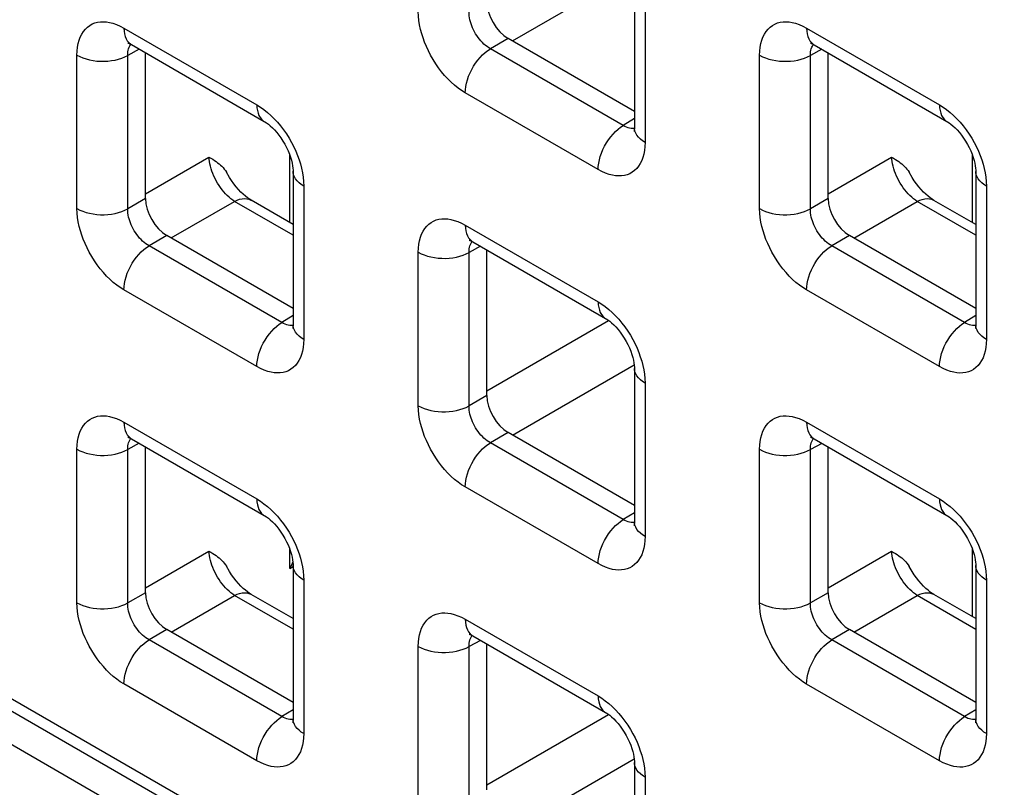
# Model space of a CAD drawing. Units: millimetres. Extents: x -45 to 54, y -212 to 83.
# Drawn here: x 9 to 17, y -56 to -50 of the extents above; entities that cross this region are included whole.
import ezdxf

# ---------------------------------------------------------------- set-up
doc = ezdxf.new("R2010")
doc.units = ezdxf.units.MM
doc.header["$LTSCALE"] = 16.335
doc.layers.add('ASSI', color=7, linetype='CONTINUOUS')
doc.layers.add('RACCORDO', color=7, linetype='CONTINUOUS')

msp = doc.modelspace()

# ---------------------------------------------------------------- linework, layer by layer
at = {"layer": 'ASSI', "color": 7, "linetype": 'CONTINUOUS'}
msp.add_line((-27.6125, -34.5912), (23.0163, -63.8236), dxfattribs=at)
at = {"layer": 'RACCORDO', "color": 250, "linetype": 'CONTINUOUS'}
for p, q in [((-27.5832, -34.2302), (22.7042, -63.2655)), ((12.9574, -49.7898), (13.9665, -49.2072)), ((14.0562, -49.3599), (14.0562, -50.6313)), ((9.7378, -49.6834), (10.839, -50.3192)), ((15.3947, -49.6837), (16.4958, -50.3195)), ((12.9223, -49.7695), (12.7747, -49.8548)), ((9.349, -51.1793), (9.349, -49.9079)), ((9.8653, -49.8585), (9.7695, -49.91)), ((9.7695, -51.1814), (9.7695, -49.91)), ((13.8758, -50.4906), (12.7747, -49.8548)), ((15.0058, -51.1796), (15.0058, -49.9082)), ((15.5222, -49.8588), (15.4264, -49.9103)), ((15.4264, -51.1817), (15.4264, -49.9103)), ((13.6674, -50.8558), (12.5663, -50.22)), ((13.9684, -50.4333), (13.8758, -50.4906)), ((13.9287, -50.5125), (13.9163, -50.5092)), ((11.1124, -51.2949), (11.1124, -50.7358)), ((16.7693, -51.2952), (16.7693, -50.7361)), ((9.9172, -51.0556), (10.4423, -50.7524)), ((15.574, -51.056), (16.0992, -50.7527)), ((11.2278, -50.9927), (11.2278, -52.2641)), ((16.8847, -50.993), (16.8847, -52.2644)), ((9.9172, -51.0962), (9.7695, -51.1814)), ((10.129, -51.4226), (10.6542, -51.1193)), ((11.14, -51.3998), (10.6542, -51.1193)), ((15.574, -51.0965), (15.4264, -51.1817)), ((15.7859, -51.4229), (16.311, -51.1196)), ((16.7968, -51.4001), (16.311, -51.1196)), ((12.5663, -51.3165), (13.6674, -51.9523)), ((10.0939, -51.4023), (9.9463, -51.4876)), ((15.7508, -51.4026), (15.6031, -51.4879)), ((11.0474, -52.1234), (9.9463, -51.4876)), ((12.1774, -52.8124), (12.1774, -51.541)), ((12.6938, -51.4916), (12.5979, -51.5431)), ((12.5979, -52.8145), (12.5979, -51.5431)), ((16.7043, -52.1237), (15.6031, -51.4879)), ((10.839, -52.4886), (9.7378, -51.8528)), ((16.4958, -52.4889), (15.3947, -51.8531)), ((11.14, -52.0661), (11.0474, -52.1234)), ((12.7456, -52.6887), (13.7545, -52.1062)), ((16.7968, -52.0664), (16.7043, -52.1237)), ((11.1002, -52.1453), (11.0879, -52.142)), ((16.7571, -52.1456), (16.7447, -52.1423)), ((12.9574, -53.0557), (13.9665, -52.473)), ((14.0562, -52.6258), (14.0562, -53.8972)), ((12.7456, -52.7293), (12.5979, -52.8145)), ((9.7378, -52.9493), (10.839, -53.5851)), ((15.3947, -52.9496), (16.4958, -53.5854)), ((12.9223, -53.0354), (12.7747, -53.1207)), ((9.349, -54.4452), (9.349, -53.1738)), ((9.8653, -53.1243), (9.7695, -53.1759)), ((9.7695, -54.4473), (9.7695, -53.1759)), ((13.8758, -53.7565), (12.7747, -53.1207)), ((15.0058, -54.4455), (15.0058, -53.1741)), ((15.5222, -53.1247), (15.4264, -53.1762)), ((15.4264, -54.4476), (15.4264, -53.1762)), ((13.6674, -54.1217), (12.5663, -53.4859)), ((13.9684, -53.6992), (13.8758, -53.7565)), ((13.9287, -53.7784), (13.9163, -53.7751)), ((11.1124, -54.1614), (11.1124, -54.0017)), ((16.7693, -54.5611), (16.7693, -54.002)), ((9.9172, -54.3215), (10.4423, -54.0183)), ((15.574, -54.3218), (16.0992, -54.0186)), ((11.1124, -54.1614), (11.14, -54.1455)), ((11.2278, -54.2586), (11.2278, -55.53)), ((16.8847, -54.2589), (16.8847, -55.5303)), ((9.9172, -54.3621), (9.7695, -54.4473)), ((10.129, -54.6885), (10.6542, -54.3852)), ((11.14, -54.6657), (10.6542, -54.3852)), ((15.574, -54.3624), (15.4264, -54.4476)), ((15.7859, -54.6888), (16.311, -54.3855)), ((16.7968, -54.666), (16.311, -54.3855)), ((12.5663, -54.5824), (13.6674, -55.2182)), ((10.0939, -54.6682), (9.9463, -54.7535)), ((15.7508, -54.6685), (15.6031, -54.7538)), ((11.0474, -55.3892), (9.9463, -54.7535)), ((12.1774, -56.0783), (12.1774, -54.8069)), ((12.6938, -54.7574), (12.5979, -54.809)), ((12.5979, -56.0804), (12.5979, -54.809)), ((16.7043, -55.3895), (15.6031, -54.7538)), ((10.839, -55.7545), (9.7378, -55.1187)), ((16.4958, -55.7548), (15.3947, -55.119)), ((11.14, -55.332), (11.0474, -55.3892)), ((12.7456, -55.9546), (13.7545, -55.3721)), ((16.7968, -55.3323), (16.7043, -55.3895)), ((11.1002, -55.4112), (11.0879, -55.4079)), ((16.7571, -55.4115), (16.7447, -55.4082)), ((12.9574, -56.3216), (13.9665, -55.7389)), ((14.0562, -55.8917), (14.0562, -57.1631))]:
    msp.add_line(p, q, dxfattribs=at)
at = {"layer": 'RACCORDO', "color": 7, "linetype": 'CONTINUOUS'}
for p, q in [((-27.5211, -34.3675), (22.7663, -63.4028)), ((13.9684, -49.2374), (13.9684, -50.5089)), ((13.9684, -50.3735), (12.9223, -49.7695)), ((9.8, -49.8207), (10.9011, -50.4565)), ((15.4568, -49.821), (16.558, -50.4568)), ((9.9172, -51.0962), (9.9172, -49.8884)), ((15.574, -51.0965), (15.574, -49.8887)), ((11.14, -50.8702), (11.14, -52.1416)), ((16.7968, -50.8705), (16.7968, -52.142)), ((11.14, -51.3108), (10.7931, -51.1105)), ((16.7968, -51.3111), (16.4499, -51.1109)), ((11.14, -52.0063), (10.0939, -51.4023)), ((12.6284, -51.4538), (13.7295, -52.0896)), ((16.7968, -52.0066), (15.7508, -51.4026)), ((12.7456, -52.7293), (12.7456, -51.5215)), ((13.9684, -52.5033), (13.9684, -53.7747)), ((9.8, -53.0866), (10.9011, -53.7224)), ((13.9684, -53.6394), (12.9223, -53.0354)), ((15.4568, -53.0869), (16.558, -53.7227)), ((9.9172, -54.3621), (9.9172, -53.1543)), ((15.574, -54.3624), (15.574, -53.1546)), ((11.14, -54.1361), (11.14, -55.4075)), ((16.7968, -54.1364), (16.7968, -55.4078)), ((11.14, -54.5767), (10.7931, -54.3764)), ((16.7968, -54.577), (16.4499, -54.3767)), ((11.14, -55.2722), (10.0939, -54.6682)), ((12.6284, -54.7197), (13.7295, -55.3555)), ((16.7968, -55.2725), (15.7508, -54.6685)), ((12.7456, -55.9952), (12.7456, -54.7874)), ((13.9684, -55.7692), (13.9684, -57.0406))]:
    msp.add_line(p, q, dxfattribs=at)
at = {"layer": 'RACCORDO', "color": 250, "linetype": 'CONTINUOUS'}
for points in [[(12.5663, -50.22), (12.5363, -50.2013), (12.5069, -50.1805), (12.4782, -50.1575), (12.45, -50.1324), (12.4224, -50.1052), (12.3957, -50.0761), (12.3698, -50.0451), (12.3448, -50.0122), (12.3213, -49.9783), (12.2994, -49.9434), (12.279, -49.9076), (12.2604, -49.8718), (12.244, -49.8363), (12.2294, -49.8009), (12.2165, -49.7653), (12.2052, -49.7296), (12.1957, -49.6937), (12.1881, -49.6574), (12.1826, -49.6208), (12.179, -49.5838), (12.1774, -49.5465)], [(12.7747, -49.8548), (12.7609, -49.8466), (12.7473, -49.8372), (12.7339, -49.8268), (12.7209, -49.8155), (12.7082, -49.8032), (12.6959, -49.7901), (12.684, -49.776), (12.6726, -49.7612), (12.6618, -49.7458), (12.6518, -49.7299), (12.6425, -49.7137), (12.6342, -49.6974), (12.6267, -49.6812), (12.6202, -49.6651), (12.6144, -49.6488), (12.6095, -49.6325), (12.6054, -49.6161), (12.602, -49.5995), (12.5996, -49.5826), (12.5982, -49.5656), (12.5979, -49.5486)], [(9.349, -49.9079), (9.3502, -49.874), (9.3536, -49.842), (9.3591, -49.812), (9.3668, -49.7839), (9.3765, -49.7577), (9.3884, -49.7337), (9.4023, -49.7118), (9.4183, -49.6922), (9.4358, -49.6752), (9.4551, -49.661), (9.4759, -49.6494), (9.4977, -49.6406), (9.5201, -49.6345), (9.5435, -49.6312), (9.5679, -49.6304), (9.5932, -49.632), (9.6196, -49.6362), (9.6472, -49.6434), (9.6761, -49.6537), (9.7063, -49.6671), (9.7378, -49.6834)], [(9.7378, -49.6834), (9.739, -49.7081), (9.7424, -49.7311), (9.748, -49.7524), (9.7558, -49.7716), (9.7656, -49.7886), (9.7775, -49.8031), (9.7912, -49.815), (9.7999, -49.8207)], [(15.0058, -49.9082), (15.0071, -49.8743), (15.0104, -49.8423), (15.0159, -49.8123), (15.0236, -49.7842), (15.0334, -49.758), (15.0452, -49.734), (15.0592, -49.7122), (15.0751, -49.6925), (15.0927, -49.6755), (15.1119, -49.6613), (15.1328, -49.6497), (15.1545, -49.6409), (15.177, -49.6348), (15.2004, -49.6315), (15.2247, -49.6307), (15.2501, -49.6323), (15.2764, -49.6365), (15.304, -49.6437), (15.333, -49.6541), (15.3632, -49.6674), (15.3947, -49.6837)], [(15.3947, -49.6837), (15.3958, -49.7084), (15.3992, -49.7315), (15.4048, -49.7527), (15.4126, -49.7719), (15.4225, -49.7889), (15.4343, -49.8034), (15.448, -49.8153), (15.4568, -49.821)], [(9.7695, -49.91), (9.7698, -49.8948), (9.771, -49.8804), (9.7734, -49.8668), (9.7767, -49.8541), (9.7809, -49.8424), (9.7861, -49.8315), (9.7924, -49.8216), (9.7952, -49.8181)], [(15.4264, -49.9103), (15.4266, -49.8952), (15.4279, -49.8807), (15.4302, -49.8671), (15.4335, -49.8544), (15.4378, -49.8427), (15.443, -49.8318), (15.4492, -49.8219), (15.452, -49.8184)], [(9.349, -49.9079), (9.3721, -49.9199), (9.3971, -49.9304), (9.424, -49.9394), (9.4523, -49.9468), (9.4818, -49.9524), (9.5121, -49.9563), (9.543, -49.9583), (9.574, -49.9584), (9.6049, -49.9567), (9.6354, -49.9532), (9.665, -49.9479), (9.6936, -49.9408), (9.7207, -49.9321), (9.7461, -49.9218), (9.7695, -49.91)], [(12.5663, -50.22), (12.5674, -50.1941), (12.5708, -50.167), (12.5764, -50.1393), (12.5842, -50.1111), (12.5941, -50.0827), (12.6059, -50.0546), (12.6196, -50.0268), (12.635, -49.9999), (12.6519, -49.9739), (12.6702, -49.9493), (12.6896, -49.9263), (12.71, -49.9052), (12.7312, -49.886), (12.7528, -49.8692), (12.7747, -49.8548)], [(15.0058, -49.9082), (15.0289, -49.9202), (15.054, -49.9308), (15.0808, -49.9398), (15.1092, -49.9471), (15.1386, -49.9528), (15.169, -49.9566), (15.1998, -49.9586), (15.2309, -49.9588), (15.2618, -49.9571), (15.2922, -49.9535), (15.3219, -49.9482), (15.3504, -49.9411), (15.3775, -49.9324), (15.4029, -49.9221), (15.4264, -49.9103)], [(10.839, -50.3192), (10.869, -50.3379), (10.8983, -50.3588), (10.927, -50.3817), (10.9552, -50.4068), (10.9828, -50.4341)], [(10.839, -50.3192), (10.8401, -50.3438), (10.8435, -50.3669), (10.8491, -50.3882), (10.8569, -50.4074), (10.8668, -50.4244), (10.8786, -50.4389), (10.8923, -50.4508), (10.9011, -50.4565)], [(16.4958, -50.3195), (16.5258, -50.3382), (16.5552, -50.3591), (16.5839, -50.382), (16.6121, -50.4071), (16.6397, -50.4344)], [(16.4958, -50.3195), (16.497, -50.3442), (16.5004, -50.3672), (16.506, -50.3885), (16.5138, -50.4077), (16.5236, -50.4247), (16.5355, -50.4392), (16.5492, -50.4511), (16.5579, -50.4568)], [(10.9828, -50.4341), (11.0095, -50.4631), (11.0354, -50.4942), (11.0604, -50.527), (11.0839, -50.5609), (11.1059, -50.5958), (11.1263, -50.6316), (11.1448, -50.6675), (11.1613, -50.7029), (11.1759, -50.7383), (11.1887, -50.7739)], [(13.6674, -50.8558), (13.6685, -50.8298), (13.6719, -50.8028), (13.6776, -50.7751), (13.6853, -50.7469), (13.6952, -50.7185), (13.707, -50.6903), (13.7207, -50.6626), (13.7361, -50.6356), (13.7531, -50.6097), (13.7713, -50.5851), (13.7908, -50.5621), (13.8112, -50.5409), (13.8323, -50.5218), (13.8539, -50.505), (13.8758, -50.4906)], [(13.9163, -50.5092), (13.9033, -50.5045), (13.8898, -50.4983), (13.8758, -50.4906)], [(16.6397, -50.4344), (16.6663, -50.4634), (16.6923, -50.4945), (16.7173, -50.5274), (16.7408, -50.5612), (16.7627, -50.5961), (16.7831, -50.6319), (16.8017, -50.6678), (16.8181, -50.7032), (16.8327, -50.7386), (16.8456, -50.7742)], [(13.9682, -50.5143), (13.9628, -50.5151), (13.9519, -50.5154), (13.9405, -50.5146), (13.9287, -50.5125)], [(14.0562, -50.6313), (14.0355, -50.618), (14.0172, -50.6035), (14.0016, -50.588), (13.9888, -50.5717), (13.9791, -50.5547), (13.9724, -50.5372), (13.9689, -50.5193), (13.9684, -50.5089)], [(14.0562, -50.6313), (14.055, -50.6652), (14.0516, -50.6972), (14.0461, -50.7272), (14.0385, -50.7553), (14.0287, -50.7815), (14.0169, -50.8055), (14.0029, -50.8274), (13.987, -50.847), (13.9694, -50.864), (13.9502, -50.8783), (13.9293, -50.8898), (13.9076, -50.8986), (13.8851, -50.9047), (13.8617, -50.908), (13.8374, -50.9088), (13.812, -50.9072), (13.7857, -50.903), (13.7581, -50.8958), (13.7291, -50.8855), (13.6989, -50.8721), (13.6674, -50.8558)], [(10.6542, -51.1193), (10.6391, -51.109), (10.624, -51.0975), (10.609, -51.0847), (10.5943, -51.0708), (10.5798, -51.0559), (10.5657, -51.04), (10.552, -51.0231), (10.5389, -51.0055), (10.5263, -50.9872), (10.5144, -50.9683), (10.5032, -50.949), (10.4928, -50.9292), (10.4832, -50.9091), (10.4745, -50.8889), (10.4668, -50.8686), (10.4601, -50.8484), (10.4543, -50.8284), (10.4497, -50.8086), (10.4461, -50.7893), (10.4437, -50.7705), (10.4423, -50.7524)], [(11.1887, -50.7739), (11.2, -50.8096), (11.2095, -50.8455), (11.2171, -50.8818), (11.2226, -50.9184), (11.2262, -50.9554), (11.2278, -50.9927)], [(16.311, -51.1196), (16.2959, -51.1094), (16.2809, -51.0978), (16.2659, -51.085), (16.2511, -51.0711), (16.2367, -51.0562), (16.2226, -51.0403), (16.2089, -51.0235), (16.1957, -51.0059), (16.1831, -50.9876), (16.1712, -50.9687), (16.16, -50.9493), (16.1496, -50.9295), (16.1401, -50.9094), (16.1314, -50.8892), (16.1237, -50.8689), (16.1169, -50.8487), (16.1112, -50.8287), (16.1066, -50.8089), (16.103, -50.7896), (16.1006, -50.7709), (16.0992, -50.7527)], [(16.8456, -50.7742), (16.8568, -50.8099), (16.8664, -50.8459), (16.874, -50.8821), (16.8795, -50.9187), (16.8831, -50.9557), (16.8847, -50.993)], [(11.2278, -50.9927), (11.207, -50.9794), (11.1887, -50.9649), (11.1731, -50.9494), (11.1604, -50.933), (11.1506, -50.916), (11.144, -50.8985), (11.1405, -50.8807), (11.14, -50.8702)], [(16.8847, -50.993), (16.8639, -50.9797), (16.8456, -50.9652), (16.83, -50.9497), (16.8172, -50.9333), (16.8075, -50.9163), (16.8008, -50.8988), (16.7974, -50.881), (16.7968, -50.8705)], [(10.6542, -51.1193), (10.6755, -51.1096), (10.6966, -51.1024), (10.717, -51.0981), (10.7367, -51.0965), (10.7555, -51.0977), (10.7731, -51.1017), (10.7894, -51.1085), (10.7931, -51.1105)], [(16.311, -51.1196), (16.3324, -51.1099), (16.3534, -51.1028), (16.3739, -51.0984), (16.3936, -51.0968), (16.4124, -51.098), (16.43, -51.1021), (16.4462, -51.1088), (16.4499, -51.1109)], [(9.349, -51.1793), (9.3721, -51.1913), (9.3971, -51.2019), (9.424, -51.2109), (9.4523, -51.2182), (9.4818, -51.2239), (9.5121, -51.2277), (9.543, -51.2297), (9.574, -51.2299), (9.6049, -51.2282), (9.6354, -51.2247), (9.665, -51.2193), (9.6936, -51.2122), (9.7207, -51.2035), (9.7461, -51.1932), (9.7695, -51.1814)], [(9.7378, -51.8528), (9.7079, -51.8341), (9.6785, -51.8132), (9.6498, -51.7903), (9.6216, -51.7652), (9.594, -51.7379), (9.5673, -51.7089), (9.5414, -51.6778), (9.5164, -51.645), (9.4929, -51.6111), (9.4709, -51.5762), (9.4505, -51.5404), (9.432, -51.5045), (9.4155, -51.4691), (9.4009, -51.4337), (9.3881, -51.3981), (9.3768, -51.3624), (9.3673, -51.3265), (9.3597, -51.2902), (9.3542, -51.2536), (9.3506, -51.2166), (9.349, -51.1793)], [(9.9463, -51.4876), (9.9325, -51.4793), (9.9189, -51.47), (9.9055, -51.4596), (9.8924, -51.4483), (9.8798, -51.436), (9.8675, -51.4229), (9.8556, -51.4088), (9.8441, -51.394), (9.8334, -51.3786), (9.8234, -51.3627), (9.8141, -51.3465), (9.8057, -51.3301), (9.7983, -51.314), (9.7918, -51.2979), (9.786, -51.2816), (9.7811, -51.2653), (9.7769, -51.2489), (9.7736, -51.2323), (9.7712, -51.2153), (9.7698, -51.1983), (9.7695, -51.1814)], [(15.0058, -51.1796), (15.0289, -51.1916), (15.054, -51.2022), (15.0808, -51.2112), (15.1092, -51.2186), (15.1386, -51.2242), (15.169, -51.228), (15.1998, -51.23), (15.2309, -51.2302), (15.2618, -51.2285), (15.2922, -51.225), (15.3219, -51.2196), (15.3504, -51.2126), (15.3775, -51.2038), (15.4029, -51.1935), (15.4264, -51.1817)], [(15.3947, -51.8531), (15.3647, -51.8344), (15.3354, -51.8136), (15.3066, -51.7906), (15.2784, -51.7655), (15.2509, -51.7383), (15.2242, -51.7092), (15.1983, -51.6781), (15.1732, -51.6453), (15.1497, -51.6114), (15.1278, -51.5765), (15.1074, -51.5407), (15.0889, -51.5049), (15.0724, -51.4694), (15.0578, -51.434), (15.0449, -51.3984), (15.0337, -51.3627), (15.0241, -51.3268), (15.0166, -51.2905), (15.011, -51.2539), (15.0075, -51.2169), (15.0058, -51.1796)], [(15.6031, -51.4879), (15.5893, -51.4797), (15.5757, -51.4703), (15.5623, -51.4599), (15.5493, -51.4486), (15.5366, -51.4363), (15.5243, -51.4232), (15.5124, -51.4091), (15.501, -51.3943), (15.4902, -51.3789), (15.4802, -51.363), (15.471, -51.3468), (15.4626, -51.3305), (15.4552, -51.3143), (15.4486, -51.2982), (15.4429, -51.2819), (15.4379, -51.2656), (15.4338, -51.2492), (15.4305, -51.2326), (15.4281, -51.2156), (15.4267, -51.1987), (15.4264, -51.1817)], [(12.1774, -51.541), (12.1787, -51.5071), (12.182, -51.4751), (12.1875, -51.4451), (12.1952, -51.417), (12.205, -51.3908), (12.2168, -51.3668), (12.2307, -51.3449), (12.2467, -51.3253), (12.2643, -51.3083)], [(12.2643, -51.3083), (12.2835, -51.2941), (12.3043, -51.2825), (12.3261, -51.2737), (12.3486, -51.2676), (12.3719, -51.2643)], [(12.3719, -51.2643), (12.3963, -51.2635), (12.4216, -51.2651), (12.448, -51.2693), (12.4756, -51.2765), (12.5045, -51.2868), (12.5348, -51.3002), (12.5663, -51.3165)], [(12.5663, -51.3165), (12.5674, -51.3412), (12.5708, -51.3642), (12.5764, -51.3855), (12.5842, -51.4047), (12.5941, -51.4217), (12.6059, -51.4362), (12.6196, -51.4481), (12.6283, -51.4538)], [(12.5979, -51.5431), (12.5982, -51.5279), (12.5995, -51.5135), (12.6018, -51.4999), (12.6051, -51.4872), (12.6093, -51.4755), (12.6146, -51.4646), (12.6208, -51.4547), (12.6236, -51.4512)], [(9.7378, -51.8528), (9.739, -51.8268), (9.7424, -51.7998), (9.748, -51.7721), (9.7558, -51.7439), (9.7656, -51.7155), (9.7775, -51.6873), (9.7912, -51.6596), (9.8066, -51.6326), (9.8235, -51.6067), (9.8418, -51.5821), (9.8612, -51.5591), (9.8816, -51.5379), (9.9027, -51.5188), (9.9244, -51.502), (9.9463, -51.4876)], [(12.1774, -51.541), (12.2005, -51.553), (12.2256, -51.5635), (12.2524, -51.5725), (12.2807, -51.5799), (12.3102, -51.5855), (12.3405, -51.5894), (12.3714, -51.5914), (12.4025, -51.5915), (12.4334, -51.5898), (12.4638, -51.5863), (12.4935, -51.581), (12.522, -51.5739), (12.5491, -51.5652), (12.5745, -51.5549), (12.5979, -51.5431)], [(15.3947, -51.8531), (15.3958, -51.8272), (15.3992, -51.8001), (15.4048, -51.7724), (15.4126, -51.7442), (15.4225, -51.7158), (15.4343, -51.6877), (15.448, -51.6599), (15.4634, -51.633), (15.4803, -51.607), (15.4986, -51.5824), (15.5181, -51.5594), (15.5385, -51.5383), (15.5596, -51.5191), (15.5812, -51.5023), (15.6031, -51.4879)], [(13.6674, -51.9523), (13.6974, -51.971), (13.7267, -51.9919), (13.7555, -52.0148), (13.7837, -52.0399), (13.8112, -52.0672)], [(13.6674, -51.9523), (13.6685, -51.9769), (13.6719, -52), (13.6776, -52.0213), (13.6853, -52.0405), (13.6952, -52.0575), (13.707, -52.072), (13.7207, -52.0839), (13.7295, -52.0896)], [(10.839, -52.4886), (10.8401, -52.4626), (10.8435, -52.4356), (10.8491, -52.4079), (10.8569, -52.3797), (10.8668, -52.3513), (10.8786, -52.3231), (10.8923, -52.2954), (10.9077, -52.2684), (10.9246, -52.2425), (10.9429, -52.2179), (10.9623, -52.1949), (10.9827, -52.1737), (11.0039, -52.1546), (11.0255, -52.1378), (11.0474, -52.1234)], [(11.0879, -52.142), (11.0748, -52.1373), (11.0613, -52.1311), (11.0474, -52.1234)], [(13.8112, -52.0672), (13.8379, -52.0962), (13.8638, -52.1273), (13.8889, -52.1601), (13.9124, -52.194), (13.9343, -52.2289), (13.9547, -52.2647), (13.9732, -52.3006), (13.9897, -52.336), (14.0043, -52.3714), (14.0171, -52.407)], [(16.4958, -52.4889), (16.497, -52.4629), (16.5004, -52.4359), (16.506, -52.4082), (16.5138, -52.38), (16.5236, -52.3516), (16.5355, -52.3234), (16.5492, -52.2957), (16.5646, -52.2687), (16.5815, -52.2428), (16.5998, -52.2182), (16.6192, -52.1952), (16.6396, -52.174), (16.6607, -52.1549), (16.6824, -52.1381), (16.7043, -52.1237)], [(16.7447, -52.1423), (16.7317, -52.1376), (16.7182, -52.1314), (16.7043, -52.1237)], [(11.1398, -52.1471), (11.1344, -52.1479), (11.1234, -52.1482), (11.112, -52.1473), (11.1002, -52.1453)], [(11.2278, -52.2641), (11.207, -52.2508), (11.1887, -52.2363), (11.1731, -52.2208), (11.1604, -52.2045), (11.1506, -52.1874), (11.144, -52.1699), (11.1405, -52.1521), (11.14, -52.1417)], [(16.7967, -52.1474), (16.7913, -52.1482), (16.7803, -52.1485), (16.7689, -52.1477), (16.7571, -52.1456)], [(16.8847, -52.2644), (16.8639, -52.2511), (16.8456, -52.2366), (16.83, -52.2211), (16.8172, -52.2048), (16.8075, -52.1878), (16.8008, -52.1703), (16.7974, -52.1524), (16.7968, -52.142)], [(11.2278, -52.2641), (11.2266, -52.298), (11.2232, -52.33), (11.2177, -52.36), (11.2101, -52.3881), (11.2003, -52.4143), (11.1884, -52.4383), (11.1745, -52.4602), (11.1585, -52.4798), (11.141, -52.4968), (11.1217, -52.511), (11.1009, -52.5226), (11.0791, -52.5314), (11.0567, -52.5375), (11.0333, -52.5408), (11.0089, -52.5416), (10.9836, -52.54), (10.9573, -52.5358), (10.9296, -52.5286), (10.9007, -52.5183), (10.8705, -52.5049), (10.839, -52.4886)], [(16.8847, -52.2644), (16.8834, -52.2983), (16.8801, -52.3303), (16.8746, -52.3603), (16.8669, -52.3884), (16.8571, -52.4146), (16.8453, -52.4386), (16.8314, -52.4605), (16.8154, -52.4801), (16.7978, -52.4971), (16.7786, -52.5114), (16.7577, -52.5229), (16.736, -52.5317), (16.7135, -52.5378), (16.6902, -52.5411), (16.6658, -52.5419), (16.6404, -52.5403), (16.6141, -52.5361), (16.5865, -52.5289), (16.5575, -52.5186), (16.5273, -52.5052), (16.4958, -52.4889)], [(14.0171, -52.407), (14.0284, -52.4427), (14.038, -52.4786), (14.0455, -52.5149), (14.0511, -52.5515), (14.0546, -52.5885), (14.0562, -52.6258)], [(14.0562, -52.6258), (14.0355, -52.6125), (14.0172, -52.598), (14.0016, -52.5825), (13.9888, -52.5661), (13.9791, -52.5491), (13.9724, -52.5316), (13.9689, -52.5138), (13.9684, -52.5033)], [(12.1774, -52.8124), (12.2005, -52.8244), (12.2256, -52.835), (12.2524, -52.844), (12.2807, -52.8513), (12.3102, -52.857), (12.3405, -52.8608), (12.3714, -52.8628), (12.4025, -52.863), (12.4334, -52.8613), (12.4638, -52.8578), (12.4935, -52.8524), (12.522, -52.8453), (12.5491, -52.8366), (12.5745, -52.8263), (12.5979, -52.8145)], [(12.5663, -53.4859), (12.5363, -53.4672), (12.5069, -53.4463), (12.4782, -53.4234), (12.45, -53.3983), (12.4224, -53.371), (12.3957, -53.342), (12.3698, -53.3109), (12.3448, -53.2781), (12.3213, -53.2442), (12.2994, -53.2093), (12.279, -53.1735), (12.2604, -53.1376), (12.244, -53.1022), (12.2294, -53.0668), (12.2165, -53.0312), (12.2052, -52.9955), (12.1957, -52.9595), (12.1881, -52.9233), (12.1826, -52.8867), (12.179, -52.8497), (12.1774, -52.8124)], [(12.7747, -53.1207), (12.7609, -53.1124), (12.7473, -53.1031), (12.7339, -53.0927), (12.7209, -53.0814), (12.7082, -53.0691), (12.6959, -53.056), (12.684, -53.0419), (12.6726, -53.0271), (12.6618, -53.0117), (12.6518, -52.9958), (12.6425, -52.9796), (12.6342, -52.9632), (12.6267, -52.9471), (12.6202, -52.931), (12.6144, -52.9147), (12.6095, -52.8984), (12.6054, -52.882), (12.602, -52.8654), (12.5996, -52.8484), (12.5982, -52.8314), (12.5979, -52.8145)], [(9.349, -53.1738), (9.3502, -53.1399), (9.3536, -53.1079), (9.3591, -53.0779), (9.3668, -53.0498), (9.3765, -53.0236), (9.3884, -52.9996), (9.4023, -52.9777), (9.4183, -52.9581), (9.4358, -52.941), (9.4551, -52.9268), (9.4759, -52.9153), (9.4977, -52.9065), (9.5201, -52.9004), (9.5435, -52.8971), (9.5679, -52.8963), (9.5932, -52.8979), (9.6196, -52.9021), (9.6472, -52.9093), (9.6761, -52.9196), (9.7063, -52.933), (9.7378, -52.9493)], [(9.7378, -52.9493), (9.739, -52.9739), (9.7424, -52.997), (9.748, -53.0183), (9.7558, -53.0375), (9.7656, -53.0545), (9.7775, -53.069), (9.7912, -53.0809), (9.7999, -53.0866)], [(15.0058, -53.1741), (15.0071, -53.1402), (15.0104, -53.1082), (15.0159, -53.0782), (15.0236, -53.0501), (15.0334, -53.0239), (15.0452, -52.9999), (15.0592, -52.978), (15.0751, -52.9584), (15.0927, -52.9414), (15.1119, -52.9272), (15.1328, -52.9156), (15.1545, -52.9068), (15.177, -52.9007), (15.2004, -52.8974), (15.2247, -52.8966), (15.2501, -52.8982), (15.2764, -52.9024), (15.304, -52.9096), (15.333, -52.9199), (15.3632, -52.9333), (15.3947, -52.9496)], [(15.3947, -52.9496), (15.3958, -52.9743), (15.3992, -52.9973), (15.4048, -53.0186), (15.4126, -53.0378), (15.4225, -53.0548), (15.4343, -53.0693), (15.448, -53.0812), (15.4568, -53.0869)], [(9.7695, -53.1759), (9.7698, -53.1607), (9.771, -53.1463), (9.7734, -53.1327), (9.7767, -53.12), (9.7809, -53.1082), (9.7861, -53.0974), (9.7924, -53.0875), (9.7952, -53.084)], [(15.4264, -53.1762), (15.4266, -53.161), (15.4279, -53.1466), (15.4302, -53.133), (15.4335, -53.1203), (15.4378, -53.1086), (15.443, -53.0977), (15.4492, -53.0878), (15.452, -53.0843)], [(9.349, -53.1738), (9.3721, -53.1858), (9.3971, -53.1963), (9.424, -53.2053), (9.4523, -53.2127), (9.4818, -53.2183), (9.5121, -53.2222), (9.543, -53.2242), (9.574, -53.2243), (9.6049, -53.2226), (9.6354, -53.2191), (9.665, -53.2138), (9.6936, -53.2067), (9.7207, -53.198), (9.7461, -53.1876), (9.7695, -53.1759)], [(12.5663, -53.4859), (12.5674, -53.4599), (12.5708, -53.4329), (12.5764, -53.4052), (12.5842, -53.377), (12.5941, -53.3486), (12.6059, -53.3204), (12.6196, -53.2927), (12.635, -53.2657), (12.6519, -53.2398), (12.6702, -53.2152), (12.6896, -53.1922), (12.71, -53.171), (12.7312, -53.1519), (12.7528, -53.1351), (12.7747, -53.1207)], [(15.0058, -53.1741), (15.0289, -53.1861), (15.054, -53.1966), (15.0808, -53.2056), (15.1092, -53.213), (15.1386, -53.2186), (15.169, -53.2225), (15.1998, -53.2245), (15.2309, -53.2246), (15.2618, -53.2229), (15.2922, -53.2194), (15.3219, -53.2141), (15.3504, -53.207), (15.3775, -53.1983), (15.4029, -53.188), (15.4264, -53.1762)], [(10.839, -53.5851), (10.869, -53.6038), (10.8983, -53.6246), (10.927, -53.6476), (10.9552, -53.6727), (10.9828, -53.6999)], [(10.839, -53.5851), (10.8401, -53.6097), (10.8435, -53.6328), (10.8491, -53.6541), (10.8569, -53.6733), (10.8668, -53.6902), (10.8786, -53.7048), (10.8923, -53.7167), (10.9011, -53.7224)], [(16.4958, -53.5854), (16.5258, -53.6041), (16.5552, -53.625), (16.5839, -53.6479), (16.6121, -53.673), (16.6397, -53.7002)], [(16.4958, -53.5854), (16.497, -53.61), (16.5004, -53.6331), (16.506, -53.6544), (16.5138, -53.6736), (16.5236, -53.6906), (16.5355, -53.7051), (16.5492, -53.717), (16.5579, -53.7227)], [(10.9828, -53.6999), (11.0095, -53.729), (11.0354, -53.76), (11.0604, -53.7929), (11.0839, -53.8268), (11.1059, -53.8617), (11.1263, -53.8975), (11.1448, -53.9333)], [(13.6674, -54.1217), (13.6685, -54.0957), (13.6719, -54.0687), (13.6776, -54.041), (13.6853, -54.0128), (13.6952, -53.9844), (13.707, -53.9562), (13.7207, -53.9285), (13.7361, -53.9015), (13.7531, -53.8756), (13.7713, -53.851), (13.7908, -53.828), (13.8112, -53.8068), (13.8323, -53.7877), (13.8539, -53.7709), (13.8758, -53.7565)], [(13.9163, -53.7751), (13.9033, -53.7704), (13.8898, -53.7642), (13.8758, -53.7565)], [(16.6397, -53.7002), (16.6663, -53.7293), (16.6923, -53.7604), (16.7173, -53.7932), (16.7408, -53.8271), (16.7627, -53.862), (16.7831, -53.8978), (16.8017, -53.9337), (16.8181, -53.9691), (16.8327, -54.0045), (16.8456, -54.0401)], [(13.9682, -53.7802), (13.9628, -53.781), (13.9519, -53.7813), (13.9405, -53.7804), (13.9287, -53.7784)], [(14.0562, -53.8972), (14.0355, -53.8839), (14.0172, -53.8694), (14.0016, -53.8539), (13.9888, -53.8376), (13.9791, -53.8205), (13.9724, -53.803), (13.9689, -53.7852), (13.9684, -53.7748)], [(14.0562, -53.8972), (14.055, -53.9311), (14.0516, -53.9631), (14.0461, -53.9931), (14.0385, -54.0212), (14.0287, -54.0474), (14.0169, -54.0714), (14.0029, -54.0933), (13.987, -54.1129), (13.9694, -54.1299), (13.9502, -54.1441), (13.9293, -54.1557), (13.9076, -54.1645), (13.8851, -54.1706), (13.8617, -54.1739), (13.8374, -54.1747), (13.812, -54.1731), (13.7857, -54.1689), (13.7581, -54.1617), (13.7291, -54.1513), (13.6989, -54.138), (13.6674, -54.1217)], [(11.1448, -53.9333), (11.1613, -53.9688), (11.1759, -54.0042), (11.1887, -54.0397)], [(10.6542, -54.3852), (10.6391, -54.3749), (10.624, -54.3634), (10.609, -54.3506), (10.5943, -54.3367), (10.5798, -54.3218), (10.5657, -54.3058), (10.552, -54.289), (10.5389, -54.2714), (10.5263, -54.2531), (10.5144, -54.2342), (10.5032, -54.2148), (10.4928, -54.1951), (10.4832, -54.175), (10.4745, -54.1548), (10.4668, -54.1345), (10.4601, -54.1143), (10.4543, -54.0942), (10.4497, -54.0745), (10.4461, -54.0552), (10.4437, -54.0364), (10.4423, -54.0183)], [(11.1887, -54.0397), (11.2, -54.0755), (11.2095, -54.1114), (11.2171, -54.1477), (11.2226, -54.1843), (11.2262, -54.2213), (11.2278, -54.2586)], [(16.311, -54.3855), (16.2959, -54.3752), (16.2809, -54.3637), (16.2659, -54.3509), (16.2511, -54.337), (16.2367, -54.3221), (16.2226, -54.3062), (16.2089, -54.2893), (16.1957, -54.2717), (16.1831, -54.2534), (16.1712, -54.2345), (16.16, -54.2152), (16.1496, -54.1954), (16.1401, -54.1753), (16.1314, -54.1551), (16.1237, -54.1348), (16.1169, -54.1146), (16.1112, -54.0946), (16.1066, -54.0748), (16.103, -54.0555), (16.1006, -54.0367), (16.0992, -54.0186)], [(16.8456, -54.0401), (16.8568, -54.0758), (16.8664, -54.1117), (16.874, -54.148), (16.8795, -54.1846), (16.8831, -54.2216), (16.8847, -54.2589)], [(11.2278, -54.2586), (11.207, -54.2452), (11.1887, -54.2308), (11.1731, -54.2153), (11.1604, -54.1989), (11.1506, -54.1819), (11.144, -54.1644), (11.1405, -54.1466), (11.14, -54.1361)], [(16.8847, -54.2589), (16.8639, -54.2456), (16.8456, -54.2311), (16.83, -54.2156), (16.8172, -54.1992), (16.8075, -54.1822), (16.8008, -54.1647), (16.7974, -54.1469), (16.7968, -54.1364)], [(10.6542, -54.3852), (10.6755, -54.3754), (10.6966, -54.3683), (10.717, -54.364), (10.7367, -54.3624), (10.7555, -54.3636), (10.7731, -54.3676), (10.7894, -54.3744), (10.7931, -54.3764)], [(16.311, -54.3855), (16.3324, -54.3757), (16.3534, -54.3686), (16.3739, -54.3643), (16.3936, -54.3627), (16.4124, -54.3639), (16.43, -54.3679), (16.4462, -54.3747), (16.4499, -54.3767)], [(9.349, -54.4452), (9.3721, -54.4572), (9.3971, -54.4678), (9.424, -54.4768), (9.4523, -54.4841), (9.4818, -54.4898), (9.5121, -54.4936), (9.543, -54.4956), (9.574, -54.4958), (9.6049, -54.4941), (9.6354, -54.4905), (9.665, -54.4852), (9.6936, -54.4781), (9.7207, -54.4694), (9.7461, -54.4591), (9.7695, -54.4473)], [(9.7378, -55.1187), (9.7079, -55.1), (9.6785, -55.0791), (9.6498, -55.0562), (9.6216, -55.0311), (9.594, -55.0038), (9.5673, -54.9748), (9.5414, -54.9437), (9.5164, -54.9108), (9.4929, -54.877), (9.4709, -54.8421), (9.4505, -54.8063), (9.432, -54.7704), (9.4155, -54.735), (9.4009, -54.6996), (9.3881, -54.664), (9.3768, -54.6283), (9.3673, -54.5923), (9.3597, -54.5561), (9.3542, -54.5194), (9.3506, -54.4825), (9.349, -54.4452)], [(9.9463, -54.7535), (9.9325, -54.7452), (9.9189, -54.7359), (9.9055, -54.7255), (9.8924, -54.7141), (9.8798, -54.7019), (9.8675, -54.6888), (9.8556, -54.6747), (9.8441, -54.6599), (9.8334, -54.6445), (9.8234, -54.6286), (9.8141, -54.6124), (9.8057, -54.596), (9.7983, -54.5798), (9.7918, -54.5638), (9.786, -54.5475), (9.7811, -54.5312), (9.7769, -54.5148), (9.7736, -54.4982), (9.7712, -54.4812), (9.7698, -54.4642), (9.7695, -54.4473)], [(15.0058, -54.4455), (15.0289, -54.4575), (15.054, -54.4681), (15.0808, -54.4771), (15.1092, -54.4844), (15.1386, -54.4901), (15.169, -54.4939), (15.1998, -54.4959), (15.2309, -54.4961), (15.2618, -54.4944), (15.2922, -54.4909), (15.3219, -54.4855), (15.3504, -54.4784), (15.3775, -54.4697), (15.4029, -54.4594), (15.4264, -54.4476)], [(15.3947, -55.119), (15.3647, -55.1003), (15.3354, -55.0794), (15.3066, -55.0565), (15.2784, -55.0314), (15.2509, -55.0041), (15.2242, -54.9751), (15.1983, -54.944), (15.1732, -54.9111), (15.1497, -54.8773), (15.1278, -54.8424), (15.1074, -54.8066), (15.0889, -54.7707), (15.0724, -54.7353), (15.0578, -54.6999), (15.0449, -54.6643), (15.0337, -54.6286), (15.0241, -54.5926), (15.0166, -54.5564), (15.011, -54.5198), (15.0075, -54.4828), (15.0058, -54.4455)], [(15.6031, -54.7538), (15.5893, -54.7455), (15.5757, -54.7362), (15.5623, -54.7258), (15.5493, -54.7144), (15.5366, -54.7022), (15.5243, -54.6891), (15.5124, -54.675), (15.501, -54.6602), (15.4902, -54.6448), (15.4802, -54.6289), (15.471, -54.6127), (15.4626, -54.5963), (15.4552, -54.5802), (15.4486, -54.5641), (15.4429, -54.5478), (15.4379, -54.5315), (15.4338, -54.5151), (15.4305, -54.4985), (15.4281, -54.4815), (15.4267, -54.4645), (15.4264, -54.4476)], [(12.1774, -54.8069), (12.1787, -54.7729), (12.182, -54.741), (12.1875, -54.711), (12.1952, -54.6829), (12.205, -54.6567), (12.2168, -54.6327), (12.2307, -54.6108), (12.2467, -54.5912), (12.2643, -54.5741), (12.2835, -54.5599), (12.3043, -54.5484), (12.3261, -54.5396), (12.3486, -54.5335), (12.3719, -54.5302), (12.3963, -54.5294), (12.4216, -54.531), (12.448, -54.5352), (12.4756, -54.5424), (12.5045, -54.5527), (12.5348, -54.5661), (12.5663, -54.5824)], [(12.5663, -54.5824), (12.5674, -54.607), (12.5708, -54.6301), (12.5764, -54.6514), (12.5842, -54.6706), (12.5941, -54.6876), (12.6059, -54.7021), (12.6196, -54.714), (12.6283, -54.7197)], [(12.5979, -54.809), (12.5982, -54.7938), (12.5995, -54.7794), (12.6018, -54.7658), (12.6051, -54.7531), (12.6093, -54.7413), (12.6146, -54.7305), (12.6208, -54.7206), (12.6236, -54.7171)], [(9.7378, -55.1187), (9.739, -55.0927), (9.7424, -55.0657), (9.748, -55.038), (9.7558, -55.0098), (9.7656, -54.9814), (9.7775, -54.9532), (9.7912, -54.9255), (9.8066, -54.8985), (9.8235, -54.8726), (9.8418, -54.848), (9.8612, -54.825), (9.8816, -54.8038), (9.9027, -54.7847), (9.9244, -54.7679), (9.9463, -54.7535)], [(12.1774, -54.8069), (12.2005, -54.8189), (12.2256, -54.8294), (12.2524, -54.8384), (12.2807, -54.8458), (12.3102, -54.8514), (12.3405, -54.8553), (12.3714, -54.8573), (12.4025, -54.8574), (12.4334, -54.8557), (12.4638, -54.8522), (12.4935, -54.8469), (12.522, -54.8398), (12.5491, -54.831), (12.5745, -54.8207), (12.5979, -54.809)], [(15.3947, -55.119), (15.3958, -55.093), (15.3992, -55.066), (15.4048, -55.0383), (15.4126, -55.0101), (15.4225, -54.9817), (15.4343, -54.9535), (15.448, -54.9258), (15.4634, -54.8988), (15.4803, -54.8729), (15.4986, -54.8483), (15.5181, -54.8253), (15.5385, -54.8041), (15.5596, -54.785), (15.5812, -54.7682), (15.6031, -54.7538)], [(13.6674, -55.2182), (13.6974, -55.2369), (13.7267, -55.2577), (13.7555, -55.2807), (13.7837, -55.3058), (13.8112, -55.333)], [(13.6674, -55.2182), (13.6685, -55.2428), (13.6719, -55.2659), (13.6776, -55.2872), (13.6853, -55.3064), (13.6952, -55.3233), (13.707, -55.3379), (13.7207, -55.3498), (13.7295, -55.3555)], [(10.839, -55.7545), (10.8401, -55.7285), (10.8435, -55.7015), (10.8491, -55.6737), (10.8569, -55.6455), (10.8668, -55.6172), (10.8786, -55.589), (10.8923, -55.5613), (10.9077, -55.5343), (10.9246, -55.5084), (10.9429, -55.4838), (10.9623, -55.4608), (10.9827, -55.4396), (11.0039, -55.4205), (11.0255, -55.4036), (11.0474, -55.3892)], [(11.0879, -55.4079), (11.0748, -55.4031), (11.0613, -55.397), (11.0474, -55.3892)], [(13.8112, -55.333), (13.8379, -55.3621), (13.8638, -55.3931), (13.8889, -55.426), (13.9124, -55.4599), (13.9343, -55.4948), (13.9547, -55.5306), (13.9732, -55.5664), (13.9897, -55.6019), (14.0043, -55.6373), (14.0171, -55.6728)], [(16.4958, -55.7548), (16.497, -55.7288), (16.5004, -55.7018), (16.506, -55.6741), (16.5138, -55.6459), (16.5236, -55.6175), (16.5355, -55.5893), (16.5492, -55.5616), (16.5646, -55.5346), (16.5815, -55.5087), (16.5998, -55.4841), (16.6192, -55.4611), (16.6396, -55.4399), (16.6607, -55.4208), (16.6824, -55.404), (16.7043, -55.3895)], [(16.7447, -55.4082), (16.7317, -55.4035), (16.7182, -55.3973), (16.7043, -55.3895)], [(11.1398, -55.413), (11.1344, -55.4137), (11.1234, -55.4141), (11.112, -55.4132), (11.1002, -55.4112)], [(11.2278, -55.53), (11.207, -55.5167), (11.1887, -55.5022), (11.1731, -55.4867), (11.1604, -55.4704), (11.1506, -55.4533), (11.144, -55.4358), (11.1405, -55.418), (11.14, -55.4075)], [(16.7967, -55.4133), (16.7913, -55.4141), (16.7803, -55.4144), (16.7689, -55.4135), (16.7571, -55.4115)], [(16.8847, -55.5303), (16.8639, -55.517), (16.8456, -55.5025), (16.83, -55.487), (16.8172, -55.4707), (16.8075, -55.4536), (16.8008, -55.4361), (16.7974, -55.4183), (16.7968, -55.4079)], [(11.2278, -55.53), (11.2266, -55.5639), (11.2232, -55.5959), (11.2177, -55.6259), (11.2101, -55.654), (11.2003, -55.6802), (11.1884, -55.7042), (11.1745, -55.726), (11.1585, -55.7457), (11.141, -55.7627), (11.1217, -55.7769), (11.1009, -55.7885), (11.0791, -55.7973), (11.0567, -55.8033), (11.0333, -55.8067), (11.0089, -55.8075), (10.9836, -55.8058), (10.9573, -55.8017), (10.9296, -55.7945), (10.9007, -55.7841), (10.8705, -55.7708), (10.839, -55.7545)], [(16.8847, -55.5303), (16.8834, -55.5642), (16.8801, -55.5962), (16.8746, -55.6262), (16.8669, -55.6543), (16.8571, -55.6805), (16.8453, -55.7045), (16.8314, -55.7264), (16.8154, -55.746), (16.7978, -55.763), (16.7786, -55.7772), (16.7577, -55.7888), (16.736, -55.7976), (16.7135, -55.8037), (16.6902, -55.807), (16.6658, -55.8078), (16.6404, -55.8062), (16.6141, -55.802), (16.5865, -55.7948), (16.5575, -55.7844), (16.5273, -55.7711), (16.4958, -55.7548)], [(14.0171, -55.6728), (14.0284, -55.7086), (14.038, -55.7445), (14.0455, -55.7808), (14.0511, -55.8174), (14.0546, -55.8544), (14.0562, -55.8917)], [(14.0562, -55.8917), (14.0355, -55.8783), (14.0172, -55.8639), (14.0016, -55.8484), (13.9888, -55.832), (13.9791, -55.815), (13.9724, -55.7975), (13.9689, -55.7797), (13.9684, -55.7692)]]:
    msp.add_lwpolyline(points, dxfattribs=at)
at = {"layer": 'RACCORDO', "color": 7, "linetype": 'CONTINUOUS'}
for points in [[(9.7767, -49.8079), (9.7755, -49.8079), (9.7715, -49.8077), (9.7704, -49.8076), (9.772, -49.808), (9.7763, -49.8094), (9.7829, -49.812), (9.7916, -49.8162), (9.7999, -49.8207)], [(15.4335, -49.8082), (15.4324, -49.8082), (15.4283, -49.808), (15.4272, -49.8079), (15.4289, -49.8083), (15.4331, -49.8097), (15.4397, -49.8123), (15.4485, -49.8165), (15.4568, -49.821)], [(10.9011, -50.4565), (10.9062, -50.4596), (10.9196, -50.4683), (10.9346, -50.4794), (10.9508, -50.4929), (10.968, -50.5088), (10.9857, -50.527), (11.0038, -50.5474), (11.0218, -50.5699), (11.0393, -50.5941), (11.056, -50.6197), (11.0716, -50.6464), (11.0859, -50.6735), (11.0986, -50.7009), (11.1096, -50.7279), (11.1189, -50.7541), (11.1263, -50.7791), (11.132, -50.8025), (11.136, -50.8239), (11.1385, -50.8431), (11.1397, -50.8597), (11.14, -50.8702)], [(16.5579, -50.4568), (16.5631, -50.4599), (16.5765, -50.4686), (16.5914, -50.4797), (16.6076, -50.4932), (16.6248, -50.5091), (16.6426, -50.5273), (16.6606, -50.5477), (16.6786, -50.5703), (16.6961, -50.5945), (16.7128, -50.62), (16.7285, -50.6467), (16.7427, -50.6739), (16.7554, -50.7012), (16.7665, -50.7283), (16.7757, -50.7545), (16.7831, -50.7794), (16.7888, -50.8029), (16.7928, -50.8243), (16.7953, -50.8434), (16.7966, -50.86), (16.7968, -50.8705)], [(13.9684, -50.5089), (13.9681, -50.5193), (13.9673, -50.5286), (13.9663, -50.5354), (13.9654, -50.5396), (13.965, -50.541)], [(10.4423, -50.7524), (10.4583, -50.7616), (10.4734, -50.7709), (10.4878, -50.7802), (10.5013, -50.7895), (10.5141, -50.7988), (10.5263, -50.8085), (10.5379, -50.8185), (10.5489, -50.8289), (10.5594, -50.84), (10.5694, -50.8518), (10.5791, -50.8643), (10.5881, -50.8778)], [(16.0992, -50.7527), (16.1151, -50.7619), (16.1303, -50.7712), (16.1446, -50.7805), (16.1582, -50.7898), (16.171, -50.7991), (16.1831, -50.8088), (16.1947, -50.8188), (16.2057, -50.8292), (16.2162, -50.8403), (16.2263, -50.8521), (16.2359, -50.8646), (16.2449, -50.8781)], [(10.7931, -51.1105), (10.779, -51.1018), (10.7625, -51.0904), (10.7449, -51.0765), (10.7263, -51.0603), (10.707, -51.0418), (10.6875, -51.0211), (10.6681, -50.9983), (10.6489, -50.9738), (10.6305, -50.9477), (10.6129, -50.9203), (10.5881, -50.8778)], [(16.4499, -51.1109), (16.4358, -51.1021), (16.4194, -51.0907), (16.4017, -51.0768), (16.3831, -51.0607), (16.3638, -51.0421), (16.3444, -51.0214), (16.3249, -50.9986), (16.3058, -50.9741), (16.2873, -50.948), (16.2697, -50.9207), (16.2449, -50.8781)], [(12.6051, -51.441), (12.604, -51.441), (12.5999, -51.4408), (12.5988, -51.4407), (12.6005, -51.4411), (12.6047, -51.4424), (12.6113, -51.4451), (12.6201, -51.4493), (12.6283, -51.4538)], [(13.7295, -52.0896), (13.7347, -52.0927), (13.748, -52.1014), (13.763, -52.1125), (13.7792, -52.126), (13.7964, -52.1419), (13.8142, -52.1601), (13.8322, -52.1805), (13.8502, -52.203), (13.8677, -52.2272), (13.8844, -52.2528), (13.9, -52.2795), (13.9143, -52.3066), (13.927, -52.334), (13.9381, -52.361), (13.9473, -52.3872), (13.9547, -52.4122), (13.9604, -52.4356), (13.9644, -52.457), (13.9669, -52.4762), (13.9681, -52.4928), (13.9684, -52.5033)], [(11.14, -52.1417), (11.1397, -52.152), (11.1389, -52.1614), (11.1379, -52.1682), (11.137, -52.1724), (11.1366, -52.1738)], [(16.7968, -52.142), (16.7965, -52.1524), (16.7958, -52.1617), (16.7947, -52.1685), (16.7938, -52.1727), (16.7934, -52.1741)], [(9.7767, -53.0738), (9.7755, -53.0738), (9.7715, -53.0736), (9.7704, -53.0734), (9.772, -53.0739), (9.7763, -53.0752), (9.7829, -53.0779), (9.7916, -53.082), (9.7999, -53.0866)], [(15.4335, -53.0741), (15.4324, -53.0741), (15.4283, -53.0739), (15.4272, -53.0738), (15.4289, -53.0742), (15.4331, -53.0755), (15.4397, -53.0782), (15.4485, -53.0824), (15.4568, -53.0869)], [(10.9011, -53.7224), (10.9062, -53.7254), (10.9196, -53.7342), (10.9346, -53.7453), (10.9508, -53.7587), (10.968, -53.7746), (10.9857, -53.7928), (11.0038, -53.8133), (11.0218, -53.8358), (11.0393, -53.86), (11.056, -53.8856), (11.0716, -53.9123), (11.0859, -53.9394), (11.0986, -53.9667), (11.1096, -53.9938), (11.1189, -54.02), (11.1263, -54.045), (11.132, -54.0684), (11.136, -54.0898), (11.1385, -54.1089), (11.1397, -54.1256), (11.14, -54.1361)], [(16.5579, -53.7227), (16.5631, -53.7258), (16.5765, -53.7345), (16.5914, -53.7456), (16.6076, -53.7591), (16.6248, -53.775), (16.6426, -53.7932), (16.6606, -53.8136), (16.6786, -53.8361), (16.6961, -53.8603), (16.7128, -53.8859), (16.7285, -53.9126), (16.7427, -53.9397), (16.7554, -53.9671), (16.7665, -53.9941), (16.7757, -54.0203), (16.7831, -54.0453), (16.7888, -54.0687), (16.7928, -54.0901), (16.7953, -54.1093), (16.7966, -54.1259), (16.7968, -54.1364)], [(13.9684, -53.7748), (13.9681, -53.7851), (13.9673, -53.7945), (13.9663, -53.8013), (13.9654, -53.8055), (13.965, -53.8069)], [(10.4423, -54.0183), (10.4583, -54.0275), (10.4734, -54.0368), (10.4878, -54.0461), (10.5013, -54.0554), (10.5141, -54.0647), (10.5263, -54.0744), (10.5379, -54.0844), (10.5489, -54.0948), (10.5594, -54.1059), (10.5694, -54.1177), (10.5791, -54.1302), (10.5881, -54.1437)], [(16.0992, -54.0186), (16.1151, -54.0278), (16.1303, -54.0371), (16.1446, -54.0464), (16.1582, -54.0557), (16.171, -54.065), (16.1831, -54.0747), (16.1947, -54.0847), (16.2057, -54.0951), (16.2162, -54.1062), (16.2263, -54.118), (16.2359, -54.1305), (16.2449, -54.144)], [(10.7931, -54.3764), (10.779, -54.3677), (10.7625, -54.3562), (10.7449, -54.3424), (10.7263, -54.3262), (10.707, -54.3077), (10.6875, -54.2869), (10.6681, -54.2642), (10.6489, -54.2396), (10.6305, -54.2136), (10.6129, -54.1862), (10.5881, -54.1437)], [(11.1124, -54.1614), (11.1311, -54.1256), (11.1385, -54.1089)], [(16.4499, -54.3767), (16.4358, -54.368), (16.4194, -54.3566), (16.4017, -54.3427), (16.3831, -54.3265), (16.3638, -54.308), (16.3444, -54.2873), (16.3249, -54.2645), (16.3058, -54.24), (16.2873, -54.2139), (16.2697, -54.1865), (16.2449, -54.144)], [(12.6051, -54.7069), (12.604, -54.7069), (12.5999, -54.7067), (12.5988, -54.7065), (12.6005, -54.707), (12.6047, -54.7083), (12.6113, -54.711), (12.6201, -54.7151), (12.6283, -54.7197)], [(13.7295, -55.3555), (13.7347, -55.3585), (13.748, -55.3673), (13.763, -55.3784), (13.7792, -55.3918), (13.7964, -55.4077), (13.8142, -55.4259), (13.8322, -55.4464), (13.8502, -55.4689), (13.8677, -55.4931), (13.8844, -55.5187), (13.9, -55.5454), (13.9143, -55.5725), (13.927, -55.5998), (13.9381, -55.6269), (13.9473, -55.6531), (13.9547, -55.6781), (13.9604, -55.7015), (13.9644, -55.7229), (13.9669, -55.742), (13.9681, -55.7587), (13.9684, -55.7692)], [(11.14, -55.4075), (11.1397, -55.4179), (11.1389, -55.4273), (11.1379, -55.4341), (11.137, -55.4382), (11.1366, -55.4397)], [(16.7968, -55.4079), (16.7965, -55.4182), (16.7958, -55.4276), (16.7947, -55.4344), (16.7938, -55.4386), (16.7934, -55.44)]]:
    msp.add_lwpolyline(points, dxfattribs=at)
for centre in [(12.9224, -49.5654), (10.094, -51.1982), (15.7508, -51.1985), (12.9224, -52.8313), (10.094, -54.4641), (15.7508, -54.4644)]:
    msp.add_ellipse(centre, major_axis=(-0.125, 0.2165), ratio=0.577508, start_param=0.785502, end_param=2.355994, dxfattribs=at)

doc.saveas('drawing.dxf')
